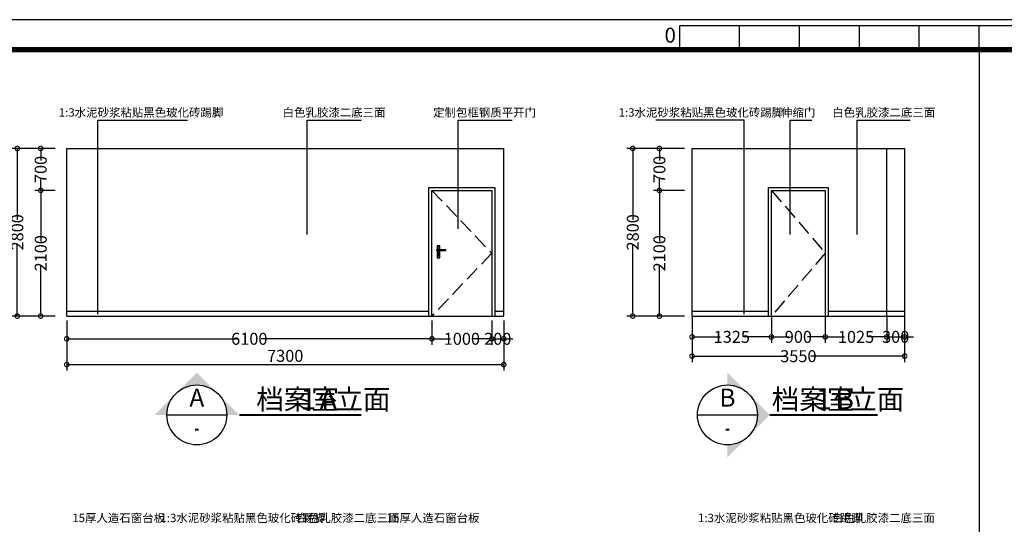
# Model space of a CAD drawing. Extents: x -690 to 421957, y -5155 to 134645.
# Drawn here: x 338775 to 355219, y 66817 to 75247 of the extents above; entities that cross this region are included whole.
import ezdxf
from ezdxf.enums import TextEntityAlignment as Align

# ---------------------------------------------------------------- set-up
doc = ezdxf.new("R2010")
doc.units = 0
doc.header["$LTSCALE"] = 1000
doc.header["$MEASUREMENT"] = 0
doc.linetypes.add('DASH', pattern=[0.35, 0.25, -0.1])
for name, color, linetype in [('DIM_SYMB', 3, 'Continuous'), ('FF-FUR家具', 151, 'Continuous'), ('WALL', 9, 'Continuous'), ('YQ_IDEN', 3, 'Continuous'), ('图框', 7, 'Continuous'), ('改造', 40, 'Continuous')]:
    doc.layers.add(name, color=color, linetype=linetype)
doc.styles.get("Standard").update_dxf_attribs({"font": 'gbenor.shx', "bigfont": 'gbcbig.shx'})
doc.styles.add('YQ_IDEN', font='txt')
doc.styles.add('图框-英文名', font='romantic.ttf')
doc.dimstyles.get("Standard").update_dxf_attribs({"dimscale": 100, "dimtxt": 2, "dimasz": 1.5, "dimexe": 1, "dimexo": 0, "dimgap": 0, "dimtad": 0, "dimdec": 0, "dimzin": 0, "dimdsep": 46, "dimtxsty": 'Standard', "dimblk": 'DOTSMALL', "dimcen": 0.09, "dimclrt": 7, "dimadec": 0, "dimazin": 0, "dimtfac": 1, "dimtdec": 0, "dimtix": 1, "dimtmove": 2, "dimatfit": 3, "dimldrblk": 'DOTSMALL', "dimfxl": 0, "dimtolj": 1, "dimtzin": 0, "dimarcsym": 0})

# ---------------------------------------------------------------- blocks, each defined once
blk = doc.blocks.new('mensuo')
at = {"layer": 'FF-FUR家具'}
for p, q in [((313489, 65385, 0), (313489, 65351, 0)), ((313501, 65385), (313501, 65352))]:
    blk.add_line(p, q, dxfattribs=at)
for points, elevation in [([(313516, 65432), (313516, 65496), (313474, 65496), (313474, 65432)], -9), ([(313514, 65432), (313514, 65494), (313476, 65494), (313476, 65432)], -33370), ([(313474, 65441), (313474, 65432)], -9), ([(313474, 65421), (313474, 65296), (313516, 65296), (313516, 65421)], -9), ([(313476, 65441), (313476, 65432)], -33370), ([(313476, 65421), (313476, 65298), (313514, 65298), (313514, 65421)], -33370), ([(313514, 65432), (313514, 65441)], -33370), ([(313516, 65432), (313516, 65441)], -9)]:
    blk.add_lwpolyline(points, dxfattribs=dict(at, elevation=elevation))
at = {"layer": 'FF-FUR家具', "elevation": 12}
blk.add_lwpolyline([(313460, 65421), (313617, 65421), (313617, 65432), (313460, 65432)], close=True, dxfattribs=at)
at = {"layer": 'FF-FUR家具'}
blk.add_lwpolyline([(313494, 65357), (313496, 65357), (313496, 65370), (313494, 65370)], close=True, dxfattribs=at)
blk.add_arc((313495, 65351, 0), 6.24, 170.7251, 9.2749, dxfattribs=at)
for centre, major_axis, ratio, start_param, end_param in [((313495, 65396), (-0.1, 12.6), 0.903188, 3.701668, 8.838582), ((313495, 65427), (0, 11.7), 0.923048, -1.060443, 1.060443), ((313495, 65427), (0, 11.7), 0.923048, 2.082276, 4.200909)]:
    blk.add_ellipse(centre, major_axis=major_axis, ratio=ratio, start_param=start_param, end_param=end_param, dxfattribs=at)
for points, knots in [([(313502, 65432), (313501, 65433), (313501, 65433), (313499, 65435), (313498, 65435), (313496, 65436), (313496, 65436), (313495, 65436), (313494, 65436), (313493, 65436), (313492, 65436), (313490, 65435), (313489, 65434), (313488, 65433), (313488, 65432)], [5.337481, 5.337481, 5.337481, 5.337481, 5.57279, 5.57279, 5.953829, 5.953829, 6.283185, 6.283185, 6.283185, 6.52143, 6.52143, 6.902469, 6.902469, 7.22893, 7.22893, 7.22893, 7.22893]), ([(313488, 65421), (313488, 65420), (313489, 65419), (313491, 65418), (313492, 65417), (313494, 65417), (313495, 65417), (313497, 65417), (313498, 65418), (313500, 65419), (313501, 65420), (313502, 65421), (313502, 65421), (313502, 65421)], [2.197315, 2.197315, 2.197315, 2.197315, 2.524478, 2.524478, 2.905517, 2.905517, 3.286556, 3.286556, 3.667595, 3.667595, 4.048634, 4.048634, 4.08588, 4.08588, 4.08588, 4.08588])]:
    blk.add_open_spline(points, degree=3, knots=knots, dxfattribs=at)
blk = doc.blocks.new('_DotSmall')
at = {"color": 0, "linetype": 'ByBlock', "const_width": 0.5}
blk.add_lwpolyline([(-0.0625, 0, 1), (0.0625, 0, 1)], format="xyb", close=True, dxfattribs=at)
blk = doc.blocks.new('*D201')
at = {"layer": 'Defpoints', "color": 0, "transparency": 16777216}
for p in [(346660, 70222), (346860, 70222), (346860, 69916)]:
    blk.add_point(p, dxfattribs=at)
at = {"layer": '改造', "color": 0, "lineweight": -2, "transparency": 16777216}
for p, q in [((346660, 70222), (346660, 69816)), ((346860, 70222), (346860, 69816)), ((346660, 69916), (346510, 69916)), ((346660, 69916), (346860, 69916)), ((346860, 69916), (347010, 69916))]:
    blk.add_line(p, q, dxfattribs=at)
at = {"layer": '改造', "color": 0, "lineweight": -2, "transparency": 16777216, "xscale": 150, "yscale": 150, "zscale": 150}
blk.add_blockref('_DotSmall', (346660, 69916), dxfattribs=at)
at = {"layer": '改造', "color": 0, "lineweight": -2, "transparency": 16777216, "xscale": 150, "yscale": 150, "zscale": 150, "rotation": 180}
blk.add_blockref('_DotSmall', (346860, 69916), dxfattribs=at)
at = {"layer": '改造', "color": 7, "transparency": 16777216, "insert": (346760, 69916), "char_height": 200, "attachment_point": 5}
blk.add_mtext('\\A1;200', dxfattribs=at)
blk = doc.blocks.new('*D202')
at = {"layer": 'Defpoints', "color": 0, "transparency": 16777216}
for p in [(345660, 70222), (346660, 70222), (346660, 69916)]:
    blk.add_point(p, dxfattribs=at)
at = {"layer": '改造', "color": 0, "lineweight": -2, "transparency": 16777216}
for p, q in [((345660, 70222), (345660, 69816)), ((346660, 70222), (346660, 69816)), ((345660, 69916), (345968, 69916)), ((346660, 69916), (346351, 69916))]:
    blk.add_line(p, q, dxfattribs=at)
at = {"layer": '改造', "color": 0, "lineweight": -2, "transparency": 16777216, "xscale": 150, "yscale": 150, "zscale": 150, "rotation": 180}
blk.add_blockref('_DotSmall', (345660, 69916), dxfattribs=at)
at = {"layer": '改造', "color": 0, "lineweight": -2, "transparency": 16777216, "xscale": 150, "yscale": 150, "zscale": 150}
blk.add_blockref('_DotSmall', (346660, 69916), dxfattribs=at)
at = {"layer": '改造', "color": 7, "transparency": 16777216, "insert": (346160, 69916), "char_height": 200, "attachment_point": 5}
blk.add_mtext('\\A1;1000', dxfattribs=at)
blk = doc.blocks.new('*D203')
at = {"layer": 'Defpoints', "color": 0, "transparency": 16777216}
for p in [(339560, 70222), (345660, 70222), (345660, 69916)]:
    blk.add_point(p, dxfattribs=at)
at = {"layer": '改造', "color": 0, "lineweight": -2, "transparency": 16777216}
for p, q in [((339560, 70222), (339560, 69816)), ((345660, 70222), (345660, 69816)), ((339560, 69916), (342413, 69916)), ((345660, 69916), (342806, 69916))]:
    blk.add_line(p, q, dxfattribs=at)
at = {"layer": '改造', "color": 0, "lineweight": -2, "transparency": 16777216, "xscale": 150, "yscale": 150, "zscale": 150, "rotation": 180}
blk.add_blockref('_DotSmall', (339560, 69916), dxfattribs=at)
at = {"layer": '改造', "color": 0, "lineweight": -2, "transparency": 16777216, "xscale": 150, "yscale": 150, "zscale": 150}
blk.add_blockref('_DotSmall', (345660, 69916), dxfattribs=at)
at = {"layer": '改造', "color": 7, "transparency": 16777216, "insert": (342610, 69916), "char_height": 200, "attachment_point": 5}
blk.add_mtext('\\A1;6100', dxfattribs=at)
blk = doc.blocks.new('*D204')
at = {"layer": 'Defpoints', "color": 0, "transparency": 16777216}
for p in [(339126, 72395), (339368, 72395), (339368, 70295)]:
    blk.add_point(p, dxfattribs=at)
at = {"layer": '改造', "color": 0, "lineweight": -2, "transparency": 16777216}
for p, q in [((339368, 72395), (339026, 72395)), ((339126, 72395), (339126, 71539)), ((339126, 70295), (339126, 71152)), ((339368, 70295), (339026, 70295))]:
    blk.add_line(p, q, dxfattribs=at)
at = {"layer": '改造', "color": 0, "lineweight": -2, "transparency": 16777216, "xscale": 150, "yscale": 150, "zscale": 150}
for p, rotation in [((339126, 72395), 90), ((339126, 70295), 270)]:
    blk.add_blockref('_DotSmall', p, dxfattribs=dict(at, rotation=rotation))
at = {"layer": '改造', "color": 7, "transparency": 16777216, "insert": (339126, 71345), "char_height": 200, "attachment_point": 5, "rotation": 90}
blk.add_mtext('\\A1;2100', dxfattribs=at)
blk = doc.blocks.new('*D205')
at = {"layer": 'Defpoints', "color": 0, "transparency": 16777216}
for p in [(339126, 73095), (339368, 73095), (339368, 72395)]:
    blk.add_point(p, dxfattribs=at)
at = {"layer": '改造', "color": 0, "lineweight": -2, "transparency": 16777216}
for p, q in [((339368, 73095), (339026, 73095)), ((339126, 73095), (339126, 72896)), ((339126, 72395), (339126, 72595)), ((339368, 72395), (339026, 72395))]:
    blk.add_line(p, q, dxfattribs=at)
at = {"layer": '改造', "color": 0, "lineweight": -2, "transparency": 16777216, "xscale": 150, "yscale": 150, "zscale": 150}
for p, rotation in [((339126, 73095), 90), ((339126, 72395), 270)]:
    blk.add_blockref('_DotSmall', p, dxfattribs=dict(at, rotation=rotation))
at = {"layer": '改造', "color": 7, "transparency": 16777216, "insert": (339126, 72745), "char_height": 200, "attachment_point": 5, "rotation": 90}
blk.add_mtext('\\A1;700', dxfattribs=at)
blk = doc.blocks.new('*D206')
at = {"layer": 'Defpoints', "color": 0, "transparency": 16777216}
for p in [(339560, 70222), (346860, 70222), (346860, 69485)]:
    blk.add_point(p, dxfattribs=at)
at = {"layer": '改造', "color": 0, "lineweight": -2, "transparency": 16777216}
for p, q in [((339560, 70222), (339560, 69385)), ((346860, 70222), (346860, 69385)), ((339560, 69485), (346860, 69485))]:
    blk.add_line(p, q, dxfattribs=at)
at = {"layer": '改造', "color": 0, "lineweight": -2, "transparency": 16777216, "xscale": 150, "yscale": 150, "zscale": 150, "rotation": 180}
blk.add_blockref('_DotSmall', (339560, 69485), dxfattribs=at)
at = {"layer": '改造', "color": 0, "lineweight": -2, "transparency": 16777216, "xscale": 150, "yscale": 150, "zscale": 150}
blk.add_blockref('_DotSmall', (346860, 69485), dxfattribs=at)
at = {"layer": '改造', "color": 7, "transparency": 16777216, "insert": (343210, 69631), "char_height": 200, "attachment_point": 5}
blk.add_mtext('\\A1;7300', dxfattribs=at)
blk = doc.blocks.new('*D207')
at = {"layer": 'Defpoints', "color": 0, "transparency": 16777216}
for p in [(338735, 73095), (339368, 73095), (339368, 70295)]:
    blk.add_point(p, dxfattribs=at)
at = {"layer": '改造', "color": 0, "lineweight": -2, "transparency": 16777216}
for p, q in [((339368, 73095), (338635, 73095)), ((338735, 73095), (338735, 71906)), ((338735, 70295), (338735, 71485)), ((339368, 70295), (338635, 70295))]:
    blk.add_line(p, q, dxfattribs=at)
at = {"layer": '改造', "color": 0, "lineweight": -2, "transparency": 16777216, "xscale": 150, "yscale": 150, "zscale": 150}
for p, rotation in [((338735, 73095), 90), ((338735, 70295), 270)]:
    blk.add_blockref('_DotSmall', p, dxfattribs=dict(at, rotation=rotation))
at = {"layer": '改造', "color": 7, "transparency": 16777216, "insert": (338735, 71695), "char_height": 200, "attachment_point": 5, "rotation": 90}
blk.add_mtext('\\A1;2800', dxfattribs=at)
blk = doc.blocks.new('*D225')
at = {"layer": 'Defpoints', "color": 0, "transparency": 16777216}
for p in [(349459, 72395), (349876, 72395), (349876, 70295)]:
    blk.add_point(p, dxfattribs=at)
at = {"layer": '改造', "color": 0, "lineweight": -2, "transparency": 16777216}
for p, q in [((349876, 72395), (349359, 72395)), ((349459, 72395), (349459, 71539)), ((349459, 70295), (349459, 71152)), ((349876, 70295), (349359, 70295))]:
    blk.add_line(p, q, dxfattribs=at)
at = {"layer": '改造', "color": 0, "lineweight": -2, "transparency": 16777216, "xscale": 150, "yscale": 150, "zscale": 150}
for p, rotation in [((349459, 72395), 90), ((349459, 70295), 270)]:
    blk.add_blockref('_DotSmall', p, dxfattribs=dict(at, rotation=rotation))
at = {"layer": '改造', "color": 7, "transparency": 16777216, "insert": (349459, 71345), "char_height": 200, "attachment_point": 5, "rotation": 90}
blk.add_mtext('\\A1;2100', dxfattribs=at)
blk = doc.blocks.new('*D226')
at = {"layer": 'Defpoints', "color": 0, "transparency": 16777216}
for p in [(349459, 73095), (349876, 73095), (349876, 72395)]:
    blk.add_point(p, dxfattribs=at)
at = {"layer": '改造', "color": 0, "lineweight": -2, "transparency": 16777216}
for p, q in [((349876, 73095), (349359, 73095)), ((349459, 73095), (349459, 72896)), ((349459, 72395), (349459, 72595)), ((349876, 72395), (349359, 72395))]:
    blk.add_line(p, q, dxfattribs=at)
at = {"layer": '改造', "color": 0, "lineweight": -2, "transparency": 16777216, "xscale": 150, "yscale": 150, "zscale": 150}
for p, rotation in [((349459, 73095), 90), ((349459, 72395), 270)]:
    blk.add_blockref('_DotSmall', p, dxfattribs=dict(at, rotation=rotation))
at = {"layer": '改造', "color": 7, "transparency": 16777216, "insert": (349459, 72745), "char_height": 200, "attachment_point": 5, "rotation": 90}
blk.add_mtext('\\A1;700', dxfattribs=at)
blk = doc.blocks.new('*D227')
at = {"layer": 'Defpoints', "color": 0, "transparency": 16777216}
for p in [(349014, 73095), (349876, 73095), (349876, 70295)]:
    blk.add_point(p, dxfattribs=at)
at = {"layer": '改造', "color": 0, "lineweight": -2, "transparency": 16777216}
for p, q in [((349876, 73095), (348914, 73095)), ((349014, 73095), (349014, 71906)), ((349014, 70295), (349014, 71485)), ((349876, 70295), (348914, 70295))]:
    blk.add_line(p, q, dxfattribs=at)
at = {"layer": '改造', "color": 0, "lineweight": -2, "transparency": 16777216, "xscale": 150, "yscale": 150, "zscale": 150}
for p, rotation in [((349014, 73095), 90), ((349014, 70295), 270)]:
    blk.add_blockref('_DotSmall', p, dxfattribs=dict(at, rotation=rotation))
at = {"layer": '改造', "color": 7, "transparency": 16777216, "insert": (349014, 71695), "char_height": 200, "attachment_point": 5, "rotation": 90}
blk.add_mtext('\\A1;2800', dxfattribs=at)
blk = doc.blocks.new('*D228')
at = {"layer": 'Defpoints', "color": 0, "transparency": 16777216}
for p in [(350005, 70295), (351330, 70295), (351330, 69948)]:
    blk.add_point(p, dxfattribs=at)
at = {"layer": '改造', "color": 0, "lineweight": -2, "transparency": 16777216}
for p, q in [((350005, 70295), (350005, 69848)), ((351330, 70295), (351330, 69848)), ((350005, 69948), (350473, 69948)), ((351330, 69948), (350863, 69948))]:
    blk.add_line(p, q, dxfattribs=at)
at = {"layer": '改造', "color": 0, "lineweight": -2, "transparency": 16777216, "xscale": 150, "yscale": 150, "zscale": 150, "rotation": 180}
blk.add_blockref('_DotSmall', (350005, 69948), dxfattribs=at)
at = {"layer": '改造', "color": 0, "lineweight": -2, "transparency": 16777216, "xscale": 150, "yscale": 150, "zscale": 150}
blk.add_blockref('_DotSmall', (351330, 69948), dxfattribs=at)
at = {"layer": '改造', "color": 7, "transparency": 16777216, "insert": (350668, 69948), "char_height": 200, "attachment_point": 5}
blk.add_mtext('\\A1;1325', dxfattribs=at)
blk = doc.blocks.new('*D229')
at = {"layer": 'Defpoints', "color": 0, "transparency": 16777216}
for p in [(351330, 70295), (352230, 70295), (352230, 69948)]:
    blk.add_point(p, dxfattribs=at)
at = {"layer": '改造', "color": 0, "lineweight": -2, "transparency": 16777216}
for p, q in [((351330, 70295), (351330, 69848)), ((352230, 70295), (352230, 69848)), ((351330, 69948), (351627, 69948)), ((352230, 69948), (351934, 69948))]:
    blk.add_line(p, q, dxfattribs=at)
at = {"layer": '改造', "color": 0, "lineweight": -2, "transparency": 16777216, "xscale": 150, "yscale": 150, "zscale": 150, "rotation": 180}
blk.add_blockref('_DotSmall', (351330, 69948), dxfattribs=at)
at = {"layer": '改造', "color": 0, "lineweight": -2, "transparency": 16777216, "xscale": 150, "yscale": 150, "zscale": 150}
blk.add_blockref('_DotSmall', (352230, 69948), dxfattribs=at)
at = {"layer": '改造', "color": 7, "transparency": 16777216, "insert": (351780, 69948), "char_height": 200, "attachment_point": 5}
blk.add_mtext('\\A1;900', dxfattribs=at)
blk = doc.blocks.new('*D230')
at = {"layer": 'Defpoints', "color": 0, "transparency": 16777216}
for p in [(352230, 70295), (353255, 70295), (353255, 69948)]:
    blk.add_point(p, dxfattribs=at)
at = {"layer": '改造', "color": 0, "lineweight": -2, "transparency": 16777216}
for p, q in [((352230, 70295), (352230, 69848)), ((353255, 70295), (353255, 69848)), ((352230, 69948), (352548, 69948)), ((353255, 69948), (352938, 69948))]:
    blk.add_line(p, q, dxfattribs=at)
at = {"layer": '改造', "color": 0, "lineweight": -2, "transparency": 16777216, "xscale": 150, "yscale": 150, "zscale": 150, "rotation": 180}
blk.add_blockref('_DotSmall', (352230, 69948), dxfattribs=at)
at = {"layer": '改造', "color": 0, "lineweight": -2, "transparency": 16777216, "xscale": 150, "yscale": 150, "zscale": 150}
blk.add_blockref('_DotSmall', (353255, 69948), dxfattribs=at)
at = {"layer": '改造', "color": 7, "transparency": 16777216, "insert": (352743, 69948), "char_height": 200, "attachment_point": 5}
blk.add_mtext('\\A1;1025', dxfattribs=at)
blk = doc.blocks.new('*D231')
at = {"layer": 'Defpoints', "color": 0, "transparency": 16777216}
for p in [(353255, 70295), (353555, 70295), (353555, 69948)]:
    blk.add_point(p, dxfattribs=at)
at = {"layer": '改造', "color": 0, "lineweight": -2, "transparency": 16777216}
for p, q in [((353255, 70295), (353255, 69848)), ((353555, 70295), (353555, 69848)), ((353255, 69948), (353105, 69948)), ((353255, 69948), (353555, 69948)), ((353555, 69948), (353705, 69948))]:
    blk.add_line(p, q, dxfattribs=at)
at = {"layer": '改造', "color": 0, "lineweight": -2, "transparency": 16777216, "xscale": 150, "yscale": 150, "zscale": 150}
blk.add_blockref('_DotSmall', (353255, 69948), dxfattribs=at)
at = {"layer": '改造', "color": 0, "lineweight": -2, "transparency": 16777216, "xscale": 150, "yscale": 150, "zscale": 150, "rotation": 180}
blk.add_blockref('_DotSmall', (353555, 69948), dxfattribs=at)
at = {"layer": '改造', "color": 7, "transparency": 16777216, "insert": (353405, 69948), "char_height": 200, "attachment_point": 5}
blk.add_mtext('\\A1;300', dxfattribs=at)
blk = doc.blocks.new('*D232')
at = {"layer": 'Defpoints', "color": 0, "transparency": 16777216}
for p in [(350005, 70295), (353555, 70295), (353555, 69626)]:
    blk.add_point(p, dxfattribs=at)
at = {"layer": '改造', "color": 0, "lineweight": -2, "transparency": 16777216}
for p, q in [((350005, 70295), (350005, 69526)), ((353555, 70295), (353555, 69526)), ((350005, 69626), (351572, 69626)), ((353555, 69626), (351989, 69626))]:
    blk.add_line(p, q, dxfattribs=at)
at = {"layer": '改造', "color": 0, "lineweight": -2, "transparency": 16777216, "xscale": 150, "yscale": 150, "zscale": 150, "rotation": 180}
blk.add_blockref('_DotSmall', (350005, 69626), dxfattribs=at)
at = {"layer": '改造', "color": 0, "lineweight": -2, "transparency": 16777216, "xscale": 150, "yscale": 150, "zscale": 150}
blk.add_blockref('_DotSmall', (353555, 69626), dxfattribs=at)
at = {"layer": '改造', "color": 7, "transparency": 16777216, "insert": (351780, 69626), "char_height": 200, "attachment_point": 5}
blk.add_mtext('\\A1;3550', dxfattribs=at)
blk = doc.blocks.new('yq_idenu')
blk.add_wipeout([(0.5, 0), (0.499, 0.028), (0.497, 0.056), (0.493, 0.084), (0.487, 0.111), (0.48, 0.138), (0.472, 0.165), (0.462, 0.191), (0.45, 0.217), (0.438, 0.242), (0.423, 0.266), (0.408, 0.289), (0.391, 0.312), (0.373, 0.333), (0.354, 0.354), (0.333, 0.373), (0.312, 0.391), (0.289, 0.408), (0.266, 0.423), (0.242, 0.438), (0.217, 0.45), (0.191, 0.462), (0.165, 0.472), (0.138, 0.48), (0.111, 0.487), (0.084, 0.493), (0.056, 0.497), (0.028, 0.499), (0, 0.5), (-0.028, 0.499), (-0.056, 0.497), (-0.084, 0.493), (-0.111, 0.487), (-0.138, 0.48), (-0.165, 0.472), (-0.191, 0.462), (-0.217, 0.45), (-0.242, 0.438), (-0.266, 0.423), (-0.289, 0.408), (-0.312, 0.391), (-0.333, 0.373), (-0.354, 0.354), (-0.373, 0.333), (-0.391, 0.312), (-0.408, 0.289), (-0.423, 0.266), (-0.438, 0.242), (-0.45, 0.217), (-0.462, 0.191), (-0.472, 0.165), (-0.48, 0.138), (-0.487, 0.111), (-0.493, 0.084), (-0.497, 0.056), (-0.499, 0.028), (-0.5, 0), (-0.499, -0.028), (-0.497, -0.056), (-0.493, -0.084), (-0.487, -0.111), (-0.48, -0.138), (-0.472, -0.165), (-0.462, -0.191), (-0.45, -0.217), (-0.438, -0.242), (-0.423, -0.266), (-0.408, -0.289), (-0.391, -0.312), (-0.373, -0.333), (-0.354, -0.354), (-0.333, -0.373), (-0.312, -0.391), (-0.289, -0.408), (-0.266, -0.423), (-0.242, -0.438), (-0.217, -0.45), (-0.191, -0.462), (-0.165, -0.472), (-0.138, -0.48), (-0.111, -0.487), (-0.084, -0.493), (-0.056, -0.497), (-0.028, -0.499), (0, -0.5), (0.028, -0.499), (0.056, -0.497), (0.084, -0.493), (0.111, -0.487), (0.138, -0.48), (0.165, -0.472), (0.191, -0.462), (0.217, -0.45), (0.242, -0.438), (0.266, -0.423), (0.289, -0.408), (0.312, -0.391), (0.333, -0.373), (0.354, -0.354), (0.373, -0.333), (0.391, -0.312), (0.408, -0.289), (0.423, -0.266), (0.438, -0.242), (0.45, -0.217), (0.462, -0.191), (0.472, -0.165), (0.48, -0.138), (0.487, -0.111), (0.493, -0.084), (0.497, -0.056), (0.499, -0.028)])
blk.add_line((-0.5, 0), (0.5, 0))
blk.add_circle((0, 0), 0.5)
for points in [[(-0.354, 0.354), (-0.191, 0.462), (0, 0.707), (0, 0.5)], [(0.354, 0.354), (0.191, 0.462), (0, 0.707), (0, 0.5)], [(-0.354, 0.354), (-0.462, 0.191), (-0.707, 0), (-0.5, 0)], [(0.354, 0.354), (0.462, 0.191), (0.707, 0), (0.5, 0)]]:
    blk.add_solid(points)
at = {"style": 'YQ_IDEN'}
blk.add_attdef('IndexNO', text='', height=0.3, dxfattribs=at).set_placement((0, 0.25), align=Align.MIDDLE)
at = {"style": 'YQ_IDEN', "width": 0.6}
blk.add_attdef('DrawingNO', text='', height=0.3, dxfattribs=at).set_placement((0, -0.25), align=Align.MIDDLE)
blk = doc.blocks.new('yq_idenr')
blk.add_wipeout([(0.5, 0), (0.499, 0.028), (0.497, 0.056), (0.493, 0.084), (0.487, 0.111), (0.48, 0.138), (0.472, 0.165), (0.462, 0.191), (0.45, 0.217), (0.438, 0.242), (0.423, 0.266), (0.408, 0.289), (0.391, 0.312), (0.373, 0.333), (0.354, 0.354), (0.333, 0.373), (0.312, 0.391), (0.289, 0.408), (0.266, 0.423), (0.242, 0.438), (0.217, 0.45), (0.191, 0.462), (0.165, 0.472), (0.138, 0.48), (0.111, 0.487), (0.084, 0.493), (0.056, 0.497), (0.028, 0.499), (0, 0.5), (-0.028, 0.499), (-0.056, 0.497), (-0.084, 0.493), (-0.111, 0.487), (-0.138, 0.48), (-0.165, 0.472), (-0.191, 0.462), (-0.217, 0.45), (-0.242, 0.438), (-0.266, 0.423), (-0.289, 0.408), (-0.312, 0.391), (-0.333, 0.373), (-0.354, 0.354), (-0.373, 0.333), (-0.391, 0.312), (-0.408, 0.289), (-0.423, 0.266), (-0.438, 0.242), (-0.45, 0.217), (-0.462, 0.191), (-0.472, 0.165), (-0.48, 0.138), (-0.487, 0.111), (-0.493, 0.084), (-0.497, 0.056), (-0.499, 0.028), (-0.5, 0), (-0.499, -0.028), (-0.497, -0.056), (-0.493, -0.084), (-0.487, -0.111), (-0.48, -0.138), (-0.472, -0.165), (-0.462, -0.191), (-0.45, -0.217), (-0.438, -0.242), (-0.423, -0.266), (-0.408, -0.289), (-0.391, -0.312), (-0.373, -0.333), (-0.354, -0.354), (-0.333, -0.373), (-0.312, -0.391), (-0.289, -0.408), (-0.266, -0.423), (-0.242, -0.438), (-0.217, -0.45), (-0.191, -0.462), (-0.165, -0.472), (-0.138, -0.48), (-0.111, -0.487), (-0.084, -0.493), (-0.056, -0.497), (-0.028, -0.499), (0, -0.5), (0.028, -0.499), (0.056, -0.497), (0.084, -0.493), (0.111, -0.487), (0.138, -0.48), (0.165, -0.472), (0.191, -0.462), (0.217, -0.45), (0.242, -0.438), (0.266, -0.423), (0.289, -0.408), (0.312, -0.391), (0.333, -0.373), (0.354, -0.354), (0.373, -0.333), (0.391, -0.312), (0.408, -0.289), (0.423, -0.266), (0.438, -0.242), (0.45, -0.217), (0.462, -0.191), (0.472, -0.165), (0.48, -0.138), (0.487, -0.111), (0.493, -0.084), (0.497, -0.056), (0.499, -0.028)])
blk.add_line((-0.5, 0), (0.5, 0))
blk.add_circle((0, 0), 0.5)
for points in [[(0.354, 0.354), (0.191, 0.462), (0, 0.707), (0, 0.5)], [(0.354, 0.354), (0.462, 0.191), (0.707, 0), (0.5, 0)], [(0.354, -0.354), (0.462, -0.191), (0.707, 0), (0.5, 0)], [(0.354, -0.354), (0.191, -0.462), (0, -0.707), (0, -0.5)]]:
    blk.add_solid(points)
at = {"style": 'YQ_IDEN'}
blk.add_attdef('IndexNO', text='', height=0.3, dxfattribs=at).set_placement((0, 0.25), align=Align.MIDDLE)
at = {"style": 'YQ_IDEN', "width": 0.6}
blk.add_attdef('DrawingNO', text='', height=0.3, dxfattribs=at).set_placement((0, -0.25), align=Align.MIDDLE)
blk = doc.blocks.new('tukaung')
at = {"layer": '图框', "color": 133}
for p, q in [((76679, 130892), (76679, 131292)), ((76679, 131292), (86679, 131292)), ((77679, 130892), (77679, 131292)), ((78679, 130892), (78679, 131292)), ((79679, 130892), (79679, 131292)), ((80679, 130892), (80679, 131292)), ((81679, 130892), (81679, 131292))]:
    blk.add_line(p, q, dxfattribs=at)
at = {"layer": '图框'}
blk.add_lwpolyline([(62190, 101692), (104190, 101692), (104190, 131392), (62190, 131392)], close=True, dxfattribs=at)
at = {"layer": '图框', "color": 0, "const_width": 90}
blk.add_lwpolyline([(64690, 102192), (103690, 102192), (103690, 130892), (64690, 130892)], close=True, dxfattribs=at)
at = {"layer": '图框'}
blk.add_point((81679, 130892), dxfattribs=at)
at = {"layer": '图框', "color": 133, "style": '图框-英文名'}
blk.add_text('0', height=250, dxfattribs=at).set_placement((76520, 131008), align=Align.CENTER)

msp = doc.modelspace()

# ---------------------------------------------------------------- linework, layer by layer
for p, q in [((339559.5, 70295.5), (339559.5, 73095.5)), ((339559.5, 73095.5), (346859.5, 73095.5)), ((346859.5, 70295.5), (346859.5, 73095.5)), ((350005.4, 70295.5), (350005.4, 73095.5)), ((350005.4, 73095.5), (353555.4, 73095.5)), ((353255.4, 70295.5), (353255.4, 73095.5)), ((353555.4, 70295.5), (353555.4, 73095.5)), ((339559.5, 70295.5), (346859.5, 70295.5)), ((350005.4, 70295.5), (353555.4, 70295.5))]:
    msp.add_line(p, q)
at = {"color": 4}
for p, q in [((339559.5, 70375.5), (345609.6, 70375.5)), ((346709.6, 70375.5), (346859.5, 70375.5)), ((350005.4, 70375.5), (351280.4, 70375.5)), ((352279.9, 70375.5), (353555.4, 70375.5))]:
    msp.add_line(p, q, dxfattribs=at)
at = {"color": 3}
for points in [[(340077.4, 70328.9), (340077.4, 73569.7), (341576.7, 73569.7)], [(343574.7, 71658.4), (343574.7, 73569.7), (344478, 73569.7)], [(346098.7, 71755.4), (346098.7, 73569.7), (347001.8, 73569.7)], [(350874.2, 70328.9), (350874.2, 73569.7), (349397.9, 73569.7)], [(351645.7, 71658.4), (351645.7, 73569.7), (352002.6, 73569.7)], [(352764.2, 71658.4), (352764.2, 73569.7), (353646.4, 73569.7)]]:
    msp.add_lwpolyline(points, dxfattribs=at)
at = {"color": 4}
for points in [[(345609.6, 70295.5), (345609.6, 72445.5), (346709.6, 72445.5), (346709.6, 70295.5)], [(345659.6, 70295.5), (345659.6, 72395.5), (346659.6, 72395.5), (346659.6, 70295.5)], [(351280.4, 70295.5), (351280.4, 72445.5), (352279.9, 72445.5), (352279.9, 70295.5)], [(351330.4, 70295.5), (351330.4, 72395.5), (352229.9, 72395.5), (352229.9, 70295.5)]]:
    msp.add_lwpolyline(points, dxfattribs=at)
at = {"color": 8, "linetype": 'DASH'}
for points in [[(345659.6, 72395.5), (346659.6, 71345.5), (345659.6, 70295.5)], [(351330.4, 72395.5), (352229.9, 71345.5), (351330.4, 70295.5)]]:
    msp.add_lwpolyline(points, dxfattribs=at)
at = {"layer": 'DIM_SYMB', "const_width": 35}
for points in [[(342440.9, 68644.2), (344478.1, 68644.2)], [(351302.4, 68644.2), (353104.3, 68644.2)]]:
    msp.add_lwpolyline(points, dxfattribs=at)
at = {"layer": '改造', "color": 4}
msp.add_lwpolyline([(354798.3, 74746.9), (354798.3, 46046.9)], dxfattribs=at)

# ---------------------------------------------------------------- block references
at = {"layer": 'WALL'}
msp.add_blockref('mensuo', (32274.3, 5971.3, 9.2), dxfattribs=at)

# ---------------------------------------------------------------- texts
at = {"color": 7, "char_height": 140, "attachment_point": 5}
for s, insert in [('1:3水泥砂浆粘贴黑色玻化砖踢脚', (340802.5, 73696.8)), ('白色乳胶漆二底三面', (344025.7, 73696.8)), ('定制包框钢质平开门', (346538.8, 73696.8)), ('1:3水泥砂浆粘贴黑色玻化砖踢脚', (350152.5, 73696.8)), ('伸缩门', (351777.1, 73696.8)), ('白色乳胶漆二底三面', (353205.4, 73696.8)), ('15厚人造石窗台板', (340428.2, 66923.5)), ('1:3水泥砂浆粘贴黑色玻化砖踢脚', (342500.6, 66923.5)), ('白色乳胶漆二底三面', (344256.6, 66923.5)), ('15厚人造石窗台板', (345679.9, 66923.5)), ('1:3水泥砂浆粘贴黑色玻化砖踢脚', (351478.7, 66923.5)), ('白色乳胶漆二底三面', (353199.5, 66923.5))]:
    msp.add_mtext_dynamic_manual_height_columns(s, width=5093.946, gutter_width=1750, heights=[0], dxfattribs=dict(at, insert=insert))
at = {"layer": 'DIM_SYMB', "color": 7}
for s, height, p in [('档案室', 337.59, (342726.4, 68736.6)), ('1', 350, (343463.6, 68736.6)), ('A', 350, (343784.5, 68736.6)), ('立面', 337.59, (344047, 68736.6)), ('1', 350, (352073.6, 68736.6)), ('B', 350, (352394.4, 68736.6)), ('立面', 337.59, (352627.8, 68736.6))]:
    msp.add_text(s, height=height, dxfattribs=at).set_placement(p)

# ---------------------------------------------------------------- dimensions: what is measured, and where the dimension line sits
at = {"layer": '改造'}
for p1, p2, distance, picture, middle in [((339368.5, 70295.5), (339368.5, 73095.5), 633.3, '*D207', (338735.2, 71695.5)), ((339368.5, 72395.5), (339368.5, 73095.5), 242.2, '*D205', (339126.3, 72745.5)), ((349876.4, 70295.5), (349876.4, 73095.5), 862.4, '*D227', (349014, 71695.5)), ((349876.4, 72395.5), (349876.4, 73095.5), 416.9, '*D226', (349459.5, 72745.5)), ((339368.5, 70295.5), (339368.5, 72395.5), 242.2, '*D204', (339126.3, 71345.5)), ((349876.4, 70295.5), (349876.4, 72395.5), 416.9, '*D225', (349459.5, 71345.5)), ((339559.5, 70221.9), (345659.6, 70221.9), -306, '*D203', (342609.6, 69915.9)), ((345659.6, 70221.9), (346659.6, 70221.9), -306, '*D202', (346159.6, 69915.9)), ((346659.6, 70221.9), (346859.5, 70221.9), -306, '*D201', (346759.6, 69915.9)), ((350005.4, 70295.5), (351330.4, 70295.5), -347, '*D228', (350667.9, 69948.4)), ((350005.4, 70295.5), (353555.4, 70295.5), -669.2, '*D232', (351780.4, 69626.3)), ((351330.3745, 70295.4647), (352229.9316, 70295.4647), -347.0226, '*D229', (351780.1531, 69948.4421)), ((352229.9316, 70295.4647), (353255.3745, 70295.4647), -347.0226, '*D230', (352742.6531, 69948.4421)), ((353255.4, 70295.5), (353555.4, 70295.5), -347, '*D231', (353405.4, 69948.4))]:
    dim = msp.add_aligned_dim(p1=p1, p2=p2, distance=distance, dimstyle='Standard', dxfattribs=at)
    dim.commit()
    dim.dimension.update_dxf_attribs({"geometry": picture, "text_midpoint": middle})
dim = msp.add_linear_dim(base=(346859.5, 69484.6), p1=(339559.5, 70221.9), p2=(346859.5, 70221.9), angle=0, dimstyle='Standard', dxfattribs=at)
dim.commit()
dim.dimension.update_dxf_attribs({"geometry": '*D206', "text_midpoint": (343209.5, 69631), "dimtype": 129})

# ---------------------------------------------------------------- next in the draw order: block references
at = {"layer": 'YQ_IDEN', "xscale": 1000, "yscale": 1000, "zscale": 1000}
for name, p, values in [('yq_idenu', (341733.8, 68644.2), {'IndexNO': 'A', 'DrawingNO': '-'}), ('yq_idenr', (350595.3, 68644.2), {'IndexNO': 'B', 'DrawingNO': '-'})]:
    msp.add_blockref(name, p, dxfattribs=at).add_auto_attribs(values)

# ---------------------------------------------------------------- next in the draw order: block references
msp.add_blockref('tukaung', (273119.5, -56144.9))

# ---------------------------------------------------------------- next in the draw order: texts
at = {"layer": 'DIM_SYMB', "color": 7}
msp.add_text('档案室', height=337.59, dxfattribs=at).set_placement((351336.3, 68736.6))

doc.saveas('drawing.dxf')
